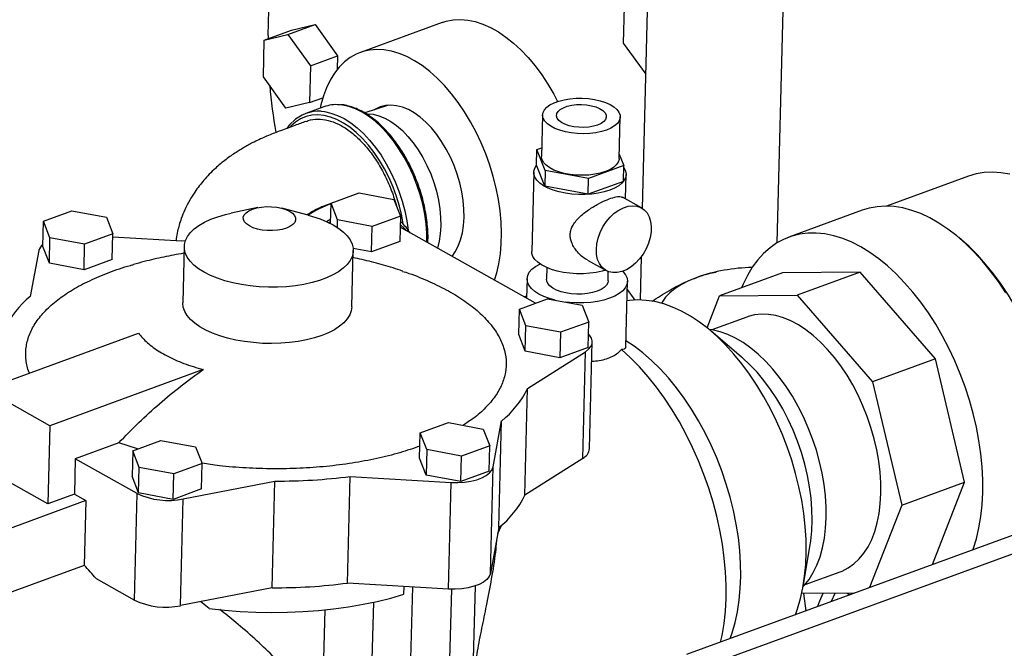
# Model space of a CAD drawing. Units: inches. Extents: x 0.5 to 33.5, y 0.6 to 21.6.
# Drawn here: x 13.6 to 15.3, y 7.9 to 9 of the extents above; entities that cross this region are included whole.
import ezdxf

# ---------------------------------------------------------------- set-up
doc = ezdxf.new("R2010")
doc.units = ezdxf.units.IN
doc.header["$MEASUREMENT"] = 0

msp = doc.modelspace()

# ---------------------------------------------------------------- linework, layer by layer
at = {"color": 7, "linetype": 'Continuous', "lineweight": 25}
for p, q in [((14.7426, 11.0083), (14.6843, 8.6866)), ((14.9204, 8.6266), (14.9774, 10.8985)), ((14.0294, 8.989), (14.0349, 9.2079)), ((14.6525, 9.0397), (14.6509, 8.9755)), ((14.0227, 8.9809), (14.0705, 8.9984)), ((14.0638, 8.9904), (14.1116, 9.0079)), ((14.0705, 8.9984), (14.1116, 9.0079)), ((14.1116, 9.0079), (14.1511, 8.9531)), ((14.334, 9.0118), (14.1908, 8.9594)), ((14.0211, 8.9168), (14.0227, 8.9809)), ((14.0227, 8.9809), (14.0638, 8.9904)), ((14.0294, 8.989), (14.0293, 8.9833)), ((14.0638, 8.9904), (14.1033, 8.9357)), ((14.6509, 8.9755), (14.6902, 8.9211)), ((14.1033, 8.9357), (14.1511, 8.9531)), ((14.1511, 8.9531), (14.1505, 8.9297)), ((14.1033, 8.9357), (14.1017, 8.8715)), ((14.0606, 8.862), (14.0211, 8.9168)), ((14.1017, 8.8715), (14.1253, 8.8801)), ((14.1017, 8.8715), (14.0606, 8.862)), ((14.127, 8.8641), (14.0956, 8.8527)), ((14.2403, 8.867), (14.1985, 8.8535)), ((14.5098, 8.8499), (14.5079, 8.7772)), ((14.6437, 8.7738), (14.6456, 8.8465)), ((14.4992, 8.7619), (14.4999, 8.7896)), ((14.4999, 8.7896), (14.5083, 8.7927)), ((14.5142, 8.753), (14.4999, 8.7896)), ((14.6439, 8.7816), (14.6518, 8.7615)), ((14.5135, 8.7253), (14.4992, 8.7619)), ((14.6518, 8.7615), (14.5901, 8.7389)), ((14.6511, 8.7338), (14.6518, 8.7615)), ((14.4943, 8.7499), (14.4908, 8.6113)), ((14.5142, 8.753), (14.5135, 8.7253)), ((14.5901, 8.7389), (14.5142, 8.753)), ((14.5894, 8.7112), (14.5901, 8.7389)), ((14.655, 8.7031), (14.656, 8.7458)), ((15.2549, 8.743), (15.1115, 8.6905)), ((14.5894, 8.7112), (14.5135, 8.7253)), ((14.6511, 8.7338), (14.5894, 8.7112)), ((14.1395, 8.6956), (14.1888, 8.7137)), ((14.1888, 8.7137), (14.2496, 8.7024)), ((14.2496, 8.7024), (14.261, 8.6731)), ((14.6828, 8.6875), (14.6498, 8.706)), ((14.0112, 8.6879), (13.9645, 8.6782)), ((14.0994, 8.6748), (14.0532, 8.6868)), ((14.1386, 8.6603), (14.1395, 8.6956)), ((14.1509, 8.6663), (14.1395, 8.6956)), ((13.6362, 8.6644), (13.6856, 8.6824)), ((13.6856, 8.6824), (13.7463, 8.6712)), ((13.7463, 8.6712), (13.7577, 8.6419)), ((14.261, 8.6731), (14.2116, 8.6551)), ((14.261, 8.6731), (14.2599, 8.6287)), ((15.0689, 8.6833), (14.9409, 8.6365)), ((13.6351, 8.62), (13.6362, 8.6644)), ((13.6476, 8.6351), (13.6362, 8.6644)), ((14.1387, 8.6625), (14.1354, 8.6618)), ((14.1506, 8.6533), (14.1509, 8.6663)), ((14.2116, 8.6551), (14.1509, 8.6663)), ((14.2105, 8.6107), (14.2116, 8.6551)), ((14.4972, 8.5207), (14.2605, 8.6536)), ((13.6465, 8.5907), (13.6476, 8.6351)), ((13.7083, 8.6239), (13.6476, 8.6351)), ((13.7577, 8.6419), (13.7083, 8.6239)), ((13.7566, 8.5975), (13.7577, 8.6419)), ((13.8781, 8.6292), (13.7576, 8.6363)), ((14.278, 8.6438), (14.2769, 8.6454)), ((15.2431, 8.6314), (15.2383, 8.6355)), ((13.6465, 8.5907), (13.6351, 8.62)), ((13.7072, 8.5794), (13.7083, 8.6239)), ((13.8845, 8.63), (13.8781, 8.6292)), ((13.8826, 8.6201), (13.8802, 8.5216)), ((14.2105, 8.6107), (14.178, 8.6167)), ((14.2599, 8.6287), (14.2105, 8.6107)), ((13.6282, 8.6127), (13.6132, 8.5323)), ((14.1757, 8.5142), (14.1782, 8.6127)), ((14.6822, 8.6016), (14.6803, 8.5264)), ((13.7072, 8.5794), (13.6465, 8.5907)), ((13.7566, 8.5975), (13.7072, 8.5794)), ((14.5171, 8.5831), (14.5165, 8.5627)), ((14.5882, 8.5963), (14.6211, 8.5778)), ((14.6244, 8.56), (14.6248, 8.576)), ((14.8161, 8.5762), (14.8137, 8.5757)), ((14.9296, 8.5739), (14.8196, 8.5337)), ((15.0654, 8.5752), (14.9296, 8.5739)), ((15.0654, 8.5752), (14.9555, 8.535)), ((15.1974, 8.4235), (15.0654, 8.5752)), ((14.4826, 8.5635), (14.4817, 8.5294)), ((14.6555, 8.4445), (14.6583, 8.5591)), ((14.4774, 8.5318), (14.4818, 8.5334)), ((14.658, 8.5448), (14.6714, 8.5263)), ((14.7976, 8.4775), (14.8196, 8.5337)), ((14.8196, 8.5337), (14.9555, 8.535)), ((14.9555, 8.535), (15.0874, 8.3833)), ((14.4692, 8.5104), (14.5186, 8.5285)), ((14.5186, 8.5285), (14.5793, 8.5172)), ((14.5793, 8.5172), (14.5907, 8.4879)), ((14.4681, 8.466), (14.4692, 8.5104)), ((14.4806, 8.4811), (14.4692, 8.5104)), ((14.8674, 8.4966), (14.8062, 8.4742)), ((14.4795, 8.4367), (14.4806, 8.4811)), ((14.5413, 8.4699), (14.4806, 8.4811)), ((14.5907, 8.4879), (14.5413, 8.4699)), ((14.5896, 8.4435), (14.5907, 8.4879)), ((13.5342, 8.3703), (13.8026, 8.4684)), ((14.4795, 8.4367), (14.4681, 8.466)), ((14.5413, 8.4699), (14.5402, 8.4255)), ((14.858, 8.4266), (14.804, 8.4723)), ((14.5921, 8.2665), (14.5967, 8.4531)), ((14.5402, 8.4255), (14.4795, 8.4367)), ((14.4834, 8.3715), (14.5846, 8.4359)), ((14.5896, 8.4435), (14.5402, 8.4255)), ((14.5799, 8.2494), (14.5846, 8.4359)), ((15.1974, 8.4235), (15.0874, 8.3833)), ((15.2482, 8.2077), (15.1974, 8.4235)), ((13.9159, 8.4048), (13.6476, 8.3066)), ((15.0874, 8.3833), (15.1383, 8.1675)), ((13.6476, 8.3066), (13.5342, 8.3703)), ((14.4787, 8.1849), (14.4834, 8.3715)), ((13.6476, 8.3066), (13.6441, 8.1698)), ((14.2957, 8.294), (14.345, 8.312)), ((14.345, 8.312), (14.4058, 8.3008)), ((14.423, 8.2344), (14.4379, 8.3148)), ((14.4332, 8.1283), (14.4379, 8.3148)), ((14.2946, 8.2496), (14.2957, 8.294)), ((14.3071, 8.2647), (14.2957, 8.294)), ((14.4058, 8.3008), (14.4172, 8.2715)), ((13.768, 8.2767), (13.6919, 8.2489)), ((13.8009, 8.2659), (13.768, 8.2767)), ((13.7924, 8.2628), (13.8418, 8.2808)), ((13.8418, 8.2808), (13.9025, 8.2696)), ((14.4172, 8.2715), (14.3678, 8.2535)), ((14.416, 8.2271), (14.4172, 8.2715)), ((13.7924, 8.2628), (13.7913, 8.2184)), ((13.8038, 8.2335), (13.7924, 8.2628)), ((13.9025, 8.2696), (13.9139, 8.2403)), ((14.3071, 8.2647), (14.3059, 8.2203)), ((14.3678, 8.2535), (14.3071, 8.2647)), ((13.6919, 8.2489), (13.6904, 8.1867)), ((13.8001, 8.1881), (13.6919, 8.2489)), ((13.9139, 8.2403), (13.8645, 8.2223)), ((13.9128, 8.1959), (13.9139, 8.2403)), ((14.3059, 8.2203), (14.2946, 8.2496)), ((14.3667, 8.2091), (14.3678, 8.2535)), ((14.5799, 8.2494), (14.4787, 8.1849)), ((13.6441, 8.1698), (13.5308, 8.2335)), ((13.8027, 8.1891), (13.8038, 8.2335)), ((13.8645, 8.2223), (13.8038, 8.2335)), ((13.8634, 8.1778), (13.8645, 8.2223)), ((14.3667, 8.2091), (14.3059, 8.2203)), ((14.416, 8.2271), (14.3667, 8.2091)), ((14.4183, 8.0479), (14.423, 8.2344)), ((13.8027, 8.1891), (13.7913, 8.2184)), ((13.8809, 8.1785), (14.0412, 8.2097)), ((14.0366, 8.0232), (14.0412, 8.2097)), ((14.1684, 8.0314), (14.173, 8.2179)), ((14.173, 8.2179), (14.3496, 8.2075)), ((14.3449, 8.021), (14.3496, 8.2075)), ((15.1383, 8.1675), (15.2482, 8.2077)), ((15.1919, 8.0638), (15.2482, 8.2077)), ((13.6904, 8.1867), (13.6441, 8.1698)), ((13.6904, 8.1867), (13.7103, 8.1755)), ((13.7954, 8.0016), (13.8001, 8.1881)), ((13.8634, 8.1778), (13.8027, 8.1891)), ((13.9128, 8.1959), (13.8634, 8.1778)), ((13.7103, 8.1755), (13.2489, 8.0067)), ((13.7103, 8.1755), (13.7075, 8.0624)), ((13.8762, 7.9919), (13.8809, 8.1785)), ((15.4539, 8.1596), (14.7619, 7.9065)), ((15.1383, 8.1675), (15.0819, 8.0235)), ((15.4894, 8.1397), (14.7974, 7.8865)), ((14.4332, 8.1283), (14.4183, 8.0479)), ((14.9663, 8.0287), (14.978, 8.0985)), ((13.7075, 8.0624), (13.4856, 7.9812)), ((14.9692, 8.0286), (15.0304, 8.051)), ((13.7283, 8.0393), (13.7954, 8.0016)), ((14.3449, 8.021), (14.1684, 8.0314)), ((14.0366, 8.0232), (13.8762, 7.9919)), ((14.2818, 8.0247), (14.2657, 7.3856)), ((14.2669, 8.0118), (14.2673, 8.0256)), ((14.3501, 8.0208), (14.3347, 7.4108)), ((14.3876, 7.8439), (14.3922, 8.0265)), ((15.0551, 8.0137), (14.9632, 8.0129)), ((14.9708, 7.9829), (14.9668, 8.0129)), ((15.0212, 8.0134), (15.0146, 7.9989)), ((15.043, 8.0136), (15.0475, 8.0109)), ((13.9261, 7.9869), (13.9114, 7.9988)), ((14.2136, 7.998), (14.1985, 7.398)), ((14.1231, 7.7471), (14.1291, 7.9848))]:
    msp.add_line(p, q, dxfattribs=at)
at = {"color": 7, "linetype": 'Continuous', "lineweight": 25, "flags": 128}
for points in [[(14.334, 9.0118), (14.3412, 9.014), (14.3533, 9.0164), (14.3658, 9.017), (14.3787, 9.016), (14.3919, 9.0133), (14.4053, 9.0089), (14.4188, 9.0029), (14.4323, 8.9953), (14.4457, 8.9862), (14.4589, 8.9756), (14.4719, 8.9636), (14.4845, 8.9504), (14.4966, 8.9359), (14.5082, 8.9202), (14.5192, 8.9036), (14.5295, 8.8861), (14.5361, 8.8736)], [(14.4254, 8.561), (14.4294, 8.5737), (14.4332, 8.5898), (14.4359, 8.6069), (14.4375, 8.6248), (14.438, 8.6434), (14.4373, 8.6626), (14.4355, 8.6822), (14.4326, 8.7022), (14.4286, 8.7222), (14.4235, 8.7423), (14.4174, 8.7623), (14.4104, 8.782), (14.4023, 8.8013), (14.3934, 8.8201), (14.3837, 8.8382), (14.3733, 8.8555), (14.3621, 8.8718), (14.3504, 8.8872), (14.3381, 8.9014), (14.3254, 8.9143), (14.3124, 8.926), (14.2991, 8.9362), (14.2856, 8.9449), (14.2721, 8.9521), (14.2587, 8.9577), (14.2453, 8.9617), (14.2322, 8.964), (14.2194, 8.9646), (14.2069, 8.9635), (14.195, 8.9608), (14.1837, 8.9564), (14.173, 8.9504), (14.163, 8.9427), (14.1538, 8.9336), (14.1455, 8.923), (14.1381, 8.911), (14.1317, 8.8977), (14.1263, 8.8832), (14.1219, 8.8675), (14.1207, 8.8618)], [(14.6215, 8.8236), (14.6126, 8.8209), (14.6028, 8.8189), (14.5923, 8.8176), (14.5815, 8.8171), (14.5706, 8.8175), (14.5598, 8.8186), (14.5496, 8.8205), (14.54, 8.8231), (14.5314, 8.8264), (14.5241, 8.8302), (14.5181, 8.8345), (14.5136, 8.8392), (14.5108, 8.8441), (14.5098, 8.849), (14.5105, 8.854), (14.5129, 8.8588), (14.517, 8.8634), (14.5227, 8.8675), (14.5298, 8.8712), (14.5382, 8.8742), (14.5476, 8.8766), (14.5577, 8.8783), (14.5684, 8.8791), (14.5793, 8.8792), (14.5902, 8.8785), (14.6007, 8.8769), (14.6107, 8.8747), (14.6198, 8.8717), (14.6278, 8.8682), (14.6345, 8.8641), (14.6397, 8.8596), (14.6433, 8.8548), (14.6453, 8.8499), (14.6454, 8.8449), (14.6439, 8.8399), (14.6406, 8.8352), (14.6356, 8.8309), (14.6292, 8.827), (14.6215, 8.8236)], [(14.3514, 8.6026), (14.357, 8.6105), (14.3621, 8.6204), (14.3663, 8.6315), (14.3694, 8.6437), (14.3715, 8.6569), (14.3724, 8.6708), (14.3722, 8.6854), (14.3709, 8.7005), (14.3684, 8.7158), (14.3649, 8.7312), (14.3604, 8.7466), (14.3549, 8.7617), (14.3484, 8.7763), (14.3412, 8.7904), (14.3331, 8.8037), (14.3244, 8.816), (14.3152, 8.8273), (14.3055, 8.8374), (14.2954, 8.8461), (14.2852, 8.8535), (14.2748, 8.8593), (14.2645, 8.8635), (14.2543, 8.8661), (14.2443, 8.8671), (14.2348, 8.8664), (14.2257, 8.864), (14.2172, 8.86), (14.2158, 8.8591)], [(14.6059, 8.8324), (14.5986, 8.8302), (14.5904, 8.8288), (14.5817, 8.8282), (14.5729, 8.8284), (14.5642, 8.8294), (14.5561, 8.8312), (14.5489, 8.8337), (14.5429, 8.8368), (14.5382, 8.8403), (14.5352, 8.8442), (14.534, 8.8482), (14.5345, 8.8523), (14.5368, 8.8561), (14.5408, 8.8597), (14.5462, 8.8627), (14.553, 8.8652), (14.5608, 8.867), (14.5692, 8.868), (14.578, 8.8682), (14.5868, 8.8676), (14.5953, 8.8662), (14.603, 8.864), (14.6096, 8.8612), (14.615, 8.8579), (14.6188, 8.8542), (14.621, 8.8502), (14.6213, 8.8461), (14.6199, 8.8422), (14.6168, 8.8385), (14.612, 8.8351), (14.6059, 8.8324)], [(14.201, 8.8521), (14.2032, 8.8521), (14.2132, 8.8512), (14.2234, 8.8486), (14.2337, 8.8444), (14.2441, 8.8386), (14.2543, 8.8313), (14.2644, 8.8226), (14.2741, 8.8125), (14.2834, 8.8013), (14.2921, 8.789), (14.3001, 8.7757), (14.3074, 8.7616), (14.3139, 8.747), (14.3194, 8.7319), (14.3239, 8.7166), (14.3275, 8.7011), (14.3299, 8.6858), (14.3313, 8.6707), (14.3315, 8.6561), (14.3306, 8.6422), (14.3286, 8.629), (14.3256, 8.6171)], [(14.6196, 8.7509), (14.6107, 8.7482), (14.601, 8.7462), (14.5905, 8.7449), (14.5797, 8.7445), (14.5688, 8.7448), (14.558, 8.7459), (14.5477, 8.7478), (14.5382, 8.7505), (14.5296, 8.7537), (14.5222, 8.7576), (14.5162, 8.7619), (14.5118, 8.7665), (14.509, 8.7714), (14.508, 8.7764), (14.5079, 8.7772)], [(14.6437, 8.7738), (14.6436, 8.7722), (14.642, 8.7673), (14.6387, 8.7626), (14.6338, 8.7582), (14.6274, 8.7543), (14.6196, 8.7509)], [(14.6273, 8.7185), (14.6178, 8.7156), (14.6073, 8.7133), (14.5961, 8.7117), (14.5845, 8.7109), (14.5727, 8.7109), (14.561, 8.7117), (14.5496, 8.7133), (14.5387, 8.7156), (14.5285, 8.7185), (14.5194, 8.7221), (14.5115, 8.7263), (14.5049, 8.7309), (14.4998, 8.7359), (14.4963, 8.7411), (14.4945, 8.7465), (14.4944, 8.7519), (14.4961, 8.7572), (14.4992, 8.7621)], [(14.6517, 8.7583), (14.6524, 8.7572), (14.6551, 8.7519), (14.656, 8.7465), (14.6553, 8.7411), (14.6528, 8.7359), (14.6486, 8.7309), (14.6429, 8.7263), (14.6358, 8.7221), (14.6273, 8.7185)], [(15.3272, 8.7463), (15.312, 8.749), (15.2971, 8.75), (15.2826, 8.7494), (15.2685, 8.747), (15.255, 8.743), (15.2549, 8.743)], [(14.0021, 8.6853), (14.0095, 8.6875), (14.0178, 8.689), (14.0266, 8.6897), (14.0356, 8.6895), (14.0445, 8.6886), (14.0528, 8.6869), (14.0604, 8.6845), (14.0668, 8.6815), (14.0719, 8.678), (14.0755, 8.6742), (14.0774, 8.6701), (14.0775, 8.666), (14.0759, 8.662), (14.0725, 8.6582), (14.0676, 8.6549), (14.0614, 8.652), (14.0539, 8.6499), (14.0457, 8.6484), (14.0369, 8.6477), (14.0279, 8.6478), (14.019, 8.6488), (14.0106, 8.6505), (14.0031, 8.6528), (13.9966, 8.6558), (13.9915, 8.6593), (13.988, 8.6632), (13.9861, 8.6672), (13.986, 8.6714), (13.9876, 8.6754), (13.9909, 8.6791), (13.9958, 8.6825), (14.0021, 8.6853)], [(14.6039, 8.6151), (14.6048, 8.6248), (14.6071, 8.6347), (14.6106, 8.6446), (14.6154, 8.6541), (14.6212, 8.663), (14.6279, 8.6711), (14.6353, 8.678), (14.6432, 8.6836), (14.6513, 8.6878), (14.6594, 8.6904), (14.6674, 8.6913), (14.6748, 8.6905), (14.6817, 8.6881), (14.6876, 8.6841), (14.6926, 8.6786), (14.6963, 8.6717), (14.6988, 8.6638), (14.7, 8.6549), (14.6997, 8.6454), (14.6981, 8.6356), (14.6952, 8.6256), (14.691, 8.6159), (14.6857, 8.6066), (14.6794, 8.5981), (14.6723, 8.5906), (14.6647, 8.5843), (14.6566, 8.5794), (14.6485, 8.576), (14.6404, 8.5742), (14.6327, 8.5742), (14.6255, 8.5758), (14.6191, 8.579), (14.6136, 8.5838), (14.6093, 8.59), (14.6061, 8.5974), (14.6043, 8.6059), (14.6039, 8.6151)], [(15.3204, 8.5392), (15.3075, 8.5585), (15.2939, 8.5769), (15.2797, 8.5942), (15.2651, 8.6102), (15.2501, 8.625), (15.2347, 8.6384), (15.2191, 8.6504), (15.2034, 8.661), (15.1876, 8.67), (15.1717, 8.6774), (15.1559, 8.6831), (15.1403, 8.6873), (15.125, 8.6897), (15.1099, 8.6905), (15.0953, 8.6896), (15.0811, 8.687), (15.0689, 8.6833)], [(13.9175, 8.5751), (13.9078, 8.5811), (13.8996, 8.5875), (13.8929, 8.5943), (13.8879, 8.6013), (13.8845, 8.6086), (13.8828, 8.6159), (13.8829, 8.6232), (13.8846, 8.6304), (13.8881, 8.6375), (13.8933, 8.6443), (13.9001, 8.6508), (13.9084, 8.6569), (13.9181, 8.6625), (13.9291, 8.6676), (13.9414, 8.6721), (13.9546, 8.6759), (13.9645, 8.6782)], [(14.0994, 8.6748), (14.107, 8.6726), (14.1202, 8.6683), (14.1324, 8.6633), (14.1434, 8.6577), (14.153, 8.6517), (14.1612, 8.6452), (14.1679, 8.6385), (14.173, 8.6314), (14.1763, 8.6242), (14.178, 8.6169), (14.178, 8.6096), (14.1762, 8.6023), (14.1727, 8.5953), (14.1675, 8.5884), (14.1608, 8.5819), (14.1525, 8.5759), (14.1427, 8.5702), (14.1317, 8.5652), (14.1195, 8.5607), (14.1062, 8.5569), (14.092, 8.5537), (14.0771, 8.5514), (14.0617, 8.5497), (14.0459, 8.5489), (14.0299, 8.5488), (14.014, 8.5496), (13.9982, 8.5511), (13.9828, 8.5534), (13.9679, 8.5564), (13.9538, 8.5601), (13.9406, 8.5645), (13.9284, 8.5695), (13.9175, 8.5751)], [(15.2632, 8.0899), (15.2636, 8.0909), (15.2691, 8.1088), (15.2735, 8.1277), (15.2769, 8.1476), (15.2791, 8.1683), (15.2802, 8.1898), (15.2802, 8.2118), (15.2791, 8.2345), (15.2768, 8.2575), (15.2734, 8.2808), (15.2689, 8.3043), (15.2634, 8.3278), (15.2568, 8.3513), (15.2492, 8.3745), (15.2407, 8.3975), (15.2312, 8.42), (15.2208, 8.442), (15.2096, 8.4634), (15.1977, 8.484), (15.185, 8.5037), (15.1717, 8.5224), (15.1578, 8.5401), (15.1434, 8.5567), (15.1286, 8.572), (15.1134, 8.5859), (15.098, 8.5985), (15.0823, 8.6097), (15.0665, 8.6193), (15.0507, 8.6274), (15.035, 8.6339), (15.0193, 8.6388), (15.0039, 8.642), (14.9887, 8.6435), (14.9739, 8.6434), (14.9595, 8.6416), (14.9457, 8.6381), (14.9324, 8.633), (14.9197, 8.6262), (14.9078, 8.6178), (14.8966, 8.6079), (14.8863, 8.5965), (14.8768, 8.5837), (14.8683, 8.5695), (14.8607, 8.554), (14.8581, 8.5478)], [(15.4076, 8.2904), (15.4051, 8.3131), (15.4016, 8.3361), (15.3969, 8.3592), (15.3912, 8.3823), (15.3845, 8.4054), (15.3767, 8.4282), (15.3681, 8.4507), (15.3585, 8.4727), (15.3481, 8.4942), (15.3368, 8.515), (15.3249, 8.535), (15.3122, 8.5541), (15.2989, 8.5722), (15.2851, 8.5893), (15.2708, 8.6051), (15.2561, 8.6198), (15.2431, 8.6314)], [(14.6197, 8.5786), (14.6143, 8.577), (14.6038, 8.5747), (14.5927, 8.5731), (14.5811, 8.5724), (14.5693, 8.5724), (14.5575, 8.5731), (14.5461, 8.5747), (14.5352, 8.577), (14.5251, 8.58), (14.5159, 8.5836), (14.508, 8.5877), (14.5014, 8.5923), (14.4963, 8.5973), (14.4928, 8.6026), (14.491, 8.6079), (14.4908, 8.6113)], [(14.5316, 8.5261), (14.522, 8.5288), (14.5121, 8.5325), (14.5033, 8.5367), (14.4959, 8.5415), (14.4901, 8.5467), (14.4858, 8.5522), (14.4833, 8.5578), (14.4826, 8.5636), (14.4837, 8.5693), (14.4865, 8.5748), (14.491, 8.5801), (14.4972, 8.5849), (14.5048, 8.5893), (14.5052, 8.5895)], [(14.6502, 8.5766), (14.6509, 8.5759), (14.6551, 8.5704), (14.6576, 8.5648), (14.6583, 8.559), (14.6573, 8.5533), (14.6545, 8.5478), (14.6499, 8.5426), (14.6438, 8.5377), (14.6361, 8.5333), (14.6271, 8.5295), (14.617, 8.5263), (14.6059, 8.5238), (14.5941, 8.5221), (14.5818, 8.5212), (14.5693, 8.5212), (14.5568, 8.5219), (14.5501, 8.5226)], [(14.7795, 8.5659), (14.7654, 8.5602), (14.7528, 8.5537), (14.7417, 8.5467), (14.7324, 8.5392), (14.7249, 8.5312), (14.7193, 8.5228), (14.7182, 8.5206)], [(14.6052, 8.5418), (14.5973, 8.5394), (14.5885, 8.5377), (14.5792, 8.5368), (14.5695, 8.5367), (14.5599, 8.5373), (14.5507, 8.5388), (14.542, 8.5409), (14.5343, 8.5437), (14.5277, 8.5471), (14.5225, 8.551), (14.5189, 8.5551), (14.5169, 8.5595), (14.5165, 8.5627)], [(14.6244, 8.56), (14.6238, 8.5565), (14.6215, 8.5523), (14.6175, 8.5483), (14.612, 8.5448), (14.6052, 8.5418)], [(14.1233, 8.4644), (14.1105, 8.4602), (14.0967, 8.4567), (14.0822, 8.454), (14.067, 8.452), (14.0514, 8.4507), (14.0355, 8.4503), (14.0195, 8.4506), (14.0036, 8.4518), (13.9879, 8.4537), (13.9728, 8.4563), (13.9583, 8.4597), (13.9446, 8.4638), (13.9319, 8.4685), (13.9203, 8.4737), (13.91, 8.4795), (13.9011, 8.4858), (13.8936, 8.4924), (13.8877, 8.4993), (13.8835, 8.5065), (13.881, 8.5137), (13.8801, 8.5211), (13.8802, 8.5216)], [(14.1757, 8.5142), (14.1748, 8.5075), (14.1722, 8.5003), (14.1678, 8.4933), (14.1619, 8.4867), (14.1543, 8.4804), (14.1453, 8.4745), (14.1349, 8.4692), (14.1233, 8.4644)], [(14.9522, 7.9761), (14.9558, 7.9862), (14.9611, 8.0042), (14.9653, 8.0232), (14.9684, 8.0432), (14.9703, 8.064), (14.9712, 8.0855), (14.9709, 8.1076), (14.9694, 8.1302), (14.9668, 8.1532), (14.9632, 8.1765), (14.9584, 8.1998), (14.9525, 8.2232), (14.9457, 8.2465), (14.9378, 8.2696), (14.9289, 8.2923), (14.9192, 8.3145), (14.9086, 8.3362), (14.8971, 8.3571), (14.8849, 8.3773), (14.8721, 8.3965), (14.8586, 8.4147), (14.8445, 8.4318), (14.83, 8.4478), (14.8151, 8.4624), (14.7999, 8.4757), (14.7844, 8.4875), (14.7688, 8.4979), (14.7531, 8.5067), (14.7373, 8.514), (14.7217, 8.5196), (14.7063, 8.5235), (14.691, 8.5258), (14.6761, 8.5264), (14.6616, 8.5253), (14.6575, 8.5247)], [(15.1019, 8.1879), (15.1017, 8.2064), (15.1005, 8.2253), (15.0981, 8.2446), (15.0947, 8.2642), (15.0901, 8.2838), (15.0845, 8.3033), (15.0779, 8.3226), (15.0704, 8.3415), (15.0619, 8.36), (15.0526, 8.3778), (15.0426, 8.3948), (15.0318, 8.411), (15.0205, 8.4261), (15.0086, 8.4401), (14.9962, 8.4529), (14.9835, 8.4643), (14.9706, 8.4743), (14.9575, 8.4829), (14.9443, 8.4899), (14.9312, 8.4953), (14.9182, 8.499), (14.9054, 8.5011), (14.893, 8.5015), (14.8809, 8.5003), (14.8694, 8.4973), (14.8674, 8.4966)], [(14.5846, 8.4359), (14.5902, 8.4402), (14.5941, 8.4449), (14.5963, 8.4498), (14.5967, 8.4549), (14.5953, 8.4599), (14.5921, 8.4648), (14.5902, 8.4669)], [(15.0061, 8.1454), (15.006, 8.1643), (15.0048, 8.1837), (15.0024, 8.2035), (14.999, 8.2235), (14.9945, 8.2436), (14.9889, 8.2636), (14.9823, 8.2834), (14.9747, 8.3029), (14.9663, 8.3219), (14.957, 8.3404), (14.9469, 8.3581), (14.9361, 8.3749), (14.9246, 8.3907), (14.9126, 8.4055), (14.9002, 8.4191), (14.8873, 8.4314), (14.8741, 8.4423), (14.8608, 8.4518), (14.8473, 8.4598), (14.8338, 8.4661), (14.8204, 8.4709), (14.8072, 8.474), (14.8007, 8.475)], [(14.8378, 7.9342), (14.8414, 7.9443), (14.8466, 7.9623), (14.8508, 7.9813), (14.8539, 8.0013), (14.8558, 8.0221), (14.8567, 8.0436), (14.8564, 8.0657), (14.8549, 8.0883), (14.8524, 8.1113), (14.8487, 8.1346), (14.8439, 8.158), (14.8381, 8.1814), (14.8312, 8.2046), (14.8233, 8.2277), (14.8145, 8.2504), (14.8047, 8.2726), (14.7941, 8.2943), (14.7826, 8.3152), (14.7705, 8.3354), (14.7576, 8.3546), (14.7441, 8.3728), (14.7301, 8.39), (14.7156, 8.4059), (14.7006, 8.4205), (14.6854, 8.4338), (14.6699, 8.4456), (14.6557, 8.4551)], [(14.8213, 7.9282), (14.8238, 7.9398), (14.8273, 7.9606), (14.8296, 7.9823), (14.8308, 8.0046), (14.8309, 8.0276), (14.8298, 8.0512), (14.8276, 8.0751), (14.8244, 8.0994), (14.82, 8.1239), (14.8146, 8.1484), (14.8081, 8.173), (14.8006, 8.1973), (14.7921, 8.2215), (14.7827, 8.2452), (14.7723, 8.2685), (14.7612, 8.2912), (14.7492, 8.3132), (14.7365, 8.3344), (14.723, 8.3547), (14.709, 8.374), (14.6944, 8.3923), (14.6793, 8.4094), (14.6638, 8.4252), (14.648, 8.4398)], [(14.978, 8.0985), (14.979, 8.105), (14.9809, 8.1227), (14.9816, 8.1411), (14.9812, 8.1601), (14.9797, 8.1797), (14.9771, 8.1995), (14.9734, 8.2195), (14.9686, 8.2396), (14.9628, 8.2596), (14.9559, 8.2793), (14.9482, 8.2987), (14.9395, 8.3176), (14.93, 8.3359), (14.9197, 8.3534), (14.9087, 8.37), (14.8971, 8.3856), (14.885, 8.4), (14.8724, 8.4133), (14.8595, 8.4253), (14.858, 8.4266)], [(14.3496, 8.2075), (14.3614, 8.2073), (14.3731, 8.208), (14.3842, 8.2097), (14.3944, 8.2122), (14.4034, 8.2155), (14.411, 8.2195), (14.4169, 8.2241), (14.4209, 8.2291), (14.423, 8.2344)], [(15.0304, 8.051), (15.034, 8.0524), (15.0446, 8.0579), (15.0545, 8.0649), (15.0636, 8.0735), (15.0719, 8.0835), (15.0793, 8.095), (15.0857, 8.1078), (15.0911, 8.1218), (15.0954, 8.1369), (15.0987, 8.1531), (15.1008, 8.1701), (15.1019, 8.1879)], [(14.9655, 8.0246), (14.9678, 8.0271), (14.9761, 8.0377), (14.9835, 8.0496), (14.9899, 8.0629), (14.9953, 8.0774), (14.9997, 8.093), (15.0029, 8.1097), (15.0051, 8.1272), (15.0061, 8.1454)], [(14.4314, 8.1183), (14.4346, 8.1243), (14.4382, 8.1325)], [(14.4183, 8.0479), (14.4163, 8.0426), (14.4122, 8.0376), (14.4063, 8.033), (14.3988, 8.029), (14.3897, 8.0257), (14.3795, 8.0232), (14.3684, 8.0215), (14.3567, 8.0208), (14.3449, 8.021)], [(15.0002, 8.0132), (14.9945, 8), (14.9907, 7.9902)], [(13.9261, 7.9869), (13.9532, 7.984), (13.9805, 7.9819), (14.008, 7.9807), (14.0356, 7.9802), (14.0631, 7.9805), (14.0904, 7.9817), (14.1174, 7.9837), (14.144, 7.9864), (14.17, 7.99), (14.1955, 7.9943), (14.2202, 7.9994), (14.244, 8.0052), (14.2669, 8.0118)]]:
    msp.add_lwpolyline(points, dxfattribs=at)
at = {"color": 8, "linetype": 'Continuous', "lineweight": 25, "flags": 128}
for points in [[(14.3073, 8.6273), (14.3072, 8.6429), (14.3059, 8.6596), (14.3034, 8.6766), (14.2999, 8.6938), (14.2954, 8.711), (14.2898, 8.7279), (14.2832, 8.7446), (14.2758, 8.7608), (14.2675, 8.7763), (14.2584, 8.791), (14.2487, 8.8047), (14.2385, 8.8174), (14.2277, 8.8288), (14.2166, 8.839), (14.2053, 8.8478), (14.1937, 8.855), (14.1822, 8.8607), (14.1707, 8.8648), (14.1594, 8.8672), (14.1545, 8.8678)], [(14.2658, 8.6593), (14.2632, 8.6734), (14.2592, 8.6904), (14.2541, 8.7073), (14.248, 8.7239), (14.241, 8.74), (14.2331, 8.7556), (14.2244, 8.7704), (14.215, 8.7843), (14.2051, 8.7972), (14.1946, 8.8089), (14.1837, 8.8193), (14.1726, 8.8284), (14.1612, 8.8359), (14.1498, 8.8419), (14.1385, 8.8463), (14.1273, 8.8491), (14.1163, 8.8501), (14.1058, 8.8495), (14.0957, 8.8472), (14.0862, 8.8432), (14.0774, 8.8376), (14.0694, 8.8304), (14.0686, 8.8296)], [(14.1222, 8.8564), (14.1281, 8.8558), (14.1394, 8.8533), (14.1509, 8.8493), (14.1624, 8.8436), (14.1739, 8.8363), (14.1853, 8.8275), (14.1964, 8.8174), (14.2071, 8.8059), (14.2174, 8.7932), (14.2271, 8.7795), (14.2361, 8.7648), (14.2444, 8.7493), (14.2519, 8.7331), (14.2584, 8.7165), (14.264, 8.6995), (14.2686, 8.6823), (14.2721, 8.6651), (14.2745, 8.6488)], [(14.1316, 8.6636), (14.1335, 8.6648), (14.1388, 8.6678)], [(14.2711, 8.6477), (14.2684, 8.6508), (14.2606, 8.6586)]]:
    msp.add_lwpolyline(points, dxfattribs=at)
at = {"color": 7, "linetype": 'Continuous', "lineweight": 25}
for centre, radius, start, end in [((14.9432, 8.9798), 0.9144, 184.9107, 190.1084), ((14.149, 8.803), 0.065, 85.1857, 109.8354), ((14.1177, 8.7922), 0.0643, 86.0244, 134.8171), ((14.1992, 8.5956), 0.0921, 33.4451, 48.1051), ((13.649, 8.6075), 0.0215, 129.982, 165.8899), ((14.884, 8.2617), 0.3217, 91.3251, 108.954), ((13.7154, 8.4038), 0.1642, 128.4912, 154.0556), ((14.3357, 8.4433), 0.1642, 308.4912, 334.0556), ((14.5702, 8.2692), 0.022, 296.1005, 353.1448), ((14.0469, 9.1856), 0.9759, 269.6706, 277.4295), ((13.855, 8.3038), 0.128, 244.631, 281.6949), ((14.331, 8.2568), 0.1642, 308.4912, 334.0556), ((13.3842, 7.7501), 0.4495, 40.0441, 44.0115), ((14.0422, 8.9991), 0.9759, 269.6706, 277.4295), ((13.8503, 8.1172), 0.128, 244.631, 281.6949)]:
    msp.add_arc(centre, radius, start, end, dxfattribs=at)
at = {"color": 8, "linetype": 'Continuous', "lineweight": 25}
msp.add_arc((14.1914, 8.5379), 0.1649, 108.3459, 123.9115, dxfattribs=at)
at = {"color": 7, "linetype": 'Continuous', "lineweight": 25}
for points, knots in [([(14.309, 8.6264), (14.3091, 8.6292), (14.3094, 8.6369), (14.3088, 8.6503), (14.3073, 8.6661), (14.3047, 8.6823), (14.3011, 8.6985), (14.2966, 8.7146), (14.2913, 8.7306), (14.285, 8.7462), (14.278, 8.7614), (14.2702, 8.776), (14.2617, 8.7899), (14.2526, 8.803), (14.2429, 8.8152), (14.2328, 8.8263), (14.2224, 8.8363), (14.2116, 8.8451), (14.2006, 8.8526), (14.1894, 8.8587), (14.1783, 8.8634), (14.1672, 8.8664), (14.1597, 8.8679), (14.156, 8.8679), (14.1558, 8.8679)], [0, 0, 0, 0, 0.027077, 0.075632, 0.12416, 0.172664, 0.221149, 0.26962, 0.318084, 0.366547, 0.415015, 0.463494, 0.511991, 0.560511, 0.609063, 0.65765, 0.706276, 0.754938, 0.803629, 0.852317, 0.900953, 0.949466, 0.997768, 1, 1, 1, 1]), ([(14.0958, 8.8384), (14.097, 8.839), (14.1033, 8.8421), (14.1162, 8.8432), (14.1339, 8.8414), (14.1525, 8.8344), (14.1709, 8.8233), (14.1889, 8.808), (14.2057, 8.7893), (14.2212, 8.7674), (14.2346, 8.7431), (14.2461, 8.7172), (14.2516, 8.6993), (14.2543, 8.6903)], [0, 0, 0, 0, 0.025085, 0.122265, 0.222292, 0.318951, 0.41846, 0.514325, 0.612984, 0.708676, 0.807082, 0.903951, 1, 1, 1, 1]), ([(14.0956, 8.8388), (14.0892, 8.8365), (14.0745, 8.831), (14.0527, 8.8229), (14.0322, 8.8153), (14.017, 8.8086), (14.0058, 8.8032), (13.9964, 8.7983), (13.9883, 8.7938), (13.9807, 8.7893), (13.9697, 8.7824), (13.9548, 8.7719), (13.9393, 8.7589), (13.9265, 8.7465), (13.9171, 8.7361), (13.9087, 8.7258), (13.9004, 8.7144), (13.8916, 8.7004), (13.8837, 8.6849), (13.8777, 8.6703), (13.8737, 8.6578), (13.8707, 8.646), (13.8688, 8.6368), (13.8682, 8.6311), (13.8681, 8.6298)], [0, 0, 0, 0, 0.067333, 0.153792, 0.226029, 0.275108, 0.313699, 0.343518, 0.37119, 0.397543, 0.423538, 0.487177, 0.560723, 0.604816, 0.64671, 0.685882, 0.725893, 0.775, 0.831735, 0.879829, 0.915469, 0.948585, 0.988462, 1, 1, 1, 1]), ([(14.0713, 8.8369), (14.0702, 8.8359), (14.0669, 8.8328), (14.064, 8.8289), (14.0622, 8.8264)], [0, 0, 0, 0, 0.346327, 1, 1, 1, 1]), ([(14.5581, 8.6408), (14.5583, 8.6433), (14.5588, 8.6484), (14.5619, 8.656), (14.5669, 8.6635), (14.5758, 8.6732), (14.5868, 8.6819), (14.5988, 8.6897), (14.6098, 8.696), (14.6231, 8.7023), (14.6359, 8.7065), (14.6451, 8.7079), (14.6482, 8.7063), (14.6496, 8.7056)], [0, 0, 0, 0, 0.057586, 0.11765, 0.188613, 0.261599, 0.409146, 0.478824, 0.550336, 0.669433, 0.788805, 0.902961, 1, 1, 1, 1]), ([(14.1393, 8.6952), (14.1351, 8.6938), (14.1266, 8.6909), (14.1137, 8.6848), (14.1041, 8.6795), (14.0989, 8.6759), (14.0979, 8.6752)], [0, 0, 0, 0, 0.299917, 0.611624, 0.923632, 1, 1, 1, 1]), ([(14.5883, 8.5965), (14.5877, 8.5968), (14.581, 8.5996), (14.573, 8.6075), (14.565, 8.6178), (14.5609, 8.6255), (14.5584, 8.6333), (14.5582, 8.6383), (14.5581, 8.6408)], [0, 0, 0, 0, 0.039565, 0.401363, 0.563343, 0.729065, 0.86216, 1, 1, 1, 1]), ([(13.8823, 8.6081), (13.882, 8.6081), (13.8701, 8.6064), (13.8468, 8.6016), (13.8176, 8.5952), (13.8002, 8.5901), (13.7939, 8.5883)], [0, 0, 0, 0, 0.011276, 0.398575, 0.786149, 1, 1, 1, 1]), ([(14.2649, 8.5767), (14.2634, 8.5772), (14.251, 8.5817), (14.2272, 8.5886), (14.1997, 8.596), (14.1831, 8.5994), (14.1779, 8.6005)], [0, 0, 0, 0, 0.053984, 0.437855, 0.82243, 1, 1, 1, 1]), ([(13.6118, 8.3987), (13.6112, 8.3999), (13.6072, 8.4083), (13.605, 8.4241), (13.6053, 8.4457), (13.6114, 8.4671), (13.6227, 8.4879), (13.6391, 8.5079), (13.6603, 8.5268), (13.6863, 8.5444), (13.7164, 8.5605), (13.7506, 8.5747), (13.7767, 8.584), (13.7921, 8.5879), (13.7939, 8.5883)], [0, 0, 0, 0, 0.0175599, 0.1143956, 0.2115401, 0.3083759, 0.4052116, 0.5023561, 0.5991918, 0.6960275, 0.793172, 0.8900077, 0.9868434, 1, 1, 1, 1]), ([(14.2648, 8.5765), (14.2686, 8.5754), (14.2855, 8.57), (14.3127, 8.5586), (14.3456, 8.5425), (14.3743, 8.5247), (14.3986, 8.5056), (14.4182, 8.4855), (14.4329, 8.4646), (14.4424, 8.4432), (14.4466, 8.4216), (14.4456, 8.4), (14.4391, 8.3787), (14.4275, 8.3579), (14.4108, 8.338), (14.3918, 8.321), (14.3767, 8.3113), (14.3706, 8.3073)], [0, 0, 0, 0, 0.020064, 0.091583, 0.163329, 0.234847, 0.306365, 0.378111, 0.449629, 0.521147, 0.592894, 0.664412, 0.73593, 0.807676, 0.879194, 0.950712, 1, 1, 1, 1]), ([(14.7017, 8.5241), (14.7064, 8.5273), (14.7215, 8.5375), (14.7474, 8.5527), (14.7688, 8.5615), (14.7795, 8.5659)], [0, 0, 0, 0, 0.186433, 0.590608, 1, 1, 1, 1]), ([(14.7795, 8.5659), (14.7862, 8.5683), (14.7977, 8.5723), (14.8089, 8.5743), (14.8136, 8.5752)], [0, 0, 0, 0, 0.587944, 1, 1, 1, 1]), ([(13.8026, 8.4684), (13.8073, 8.4627), (13.8145, 8.4541), (13.8281, 8.4433), (13.8434, 8.4331), (13.8615, 8.4237), (13.8819, 8.4154), (13.8983, 8.4097), (13.9101, 8.4064), (13.9159, 8.4048)], [0, 0, 0, 0, 0.218689, 0.331307, 0.443925, 0.662614, 0.775232, 0.887851, 1, 1, 1, 1]), ([(14.6552, 8.4445), (14.6552, 8.4438), (14.6551, 8.442), (14.6527, 8.4403), (14.6496, 8.44), (14.648, 8.4398)], [0, 0, 0, 0, 0.2644505, 0.6278814, 1, 1, 1, 1]), ([(14.648, 8.4398), (14.6458, 8.4375), (14.6414, 8.4329), (14.6322, 8.4273), (14.6214, 8.4229), (14.6092, 8.4199), (14.6003, 8.4191), (14.5959, 8.4188)], [0, 0, 0, 0, 0.20078, 0.401537, 0.6024158, 0.8032998, 1, 1, 1, 1]), ([(13.768, 8.2767), (13.7796, 8.2886), (13.8029, 8.3125), (13.8394, 8.3455), (13.877, 8.3768), (13.903, 8.3954), (13.9159, 8.4048)], [0, 0, 0, 0, 0.247277, 0.495618, 0.747249, 1, 1, 1, 1]), ([(14.2951, 8.2708), (14.2836, 8.2669), (14.2598, 8.2587), (14.2199, 8.2488), (14.1768, 8.2408), (14.1317, 8.2351), (14.0853, 8.2317), (14.0381, 8.2308), (13.9908, 8.2324), (13.949, 8.2356), (13.9238, 8.2393), (13.9137, 8.2408)], [0, 0, 0, 0, 0.108122, 0.224404, 0.340687, 0.45734, 0.573623, 0.689905, 0.806558, 0.922841, 1, 1, 1, 1]), ([(14.4291, 8.1059), (14.4285, 8.099), (14.4265, 8.077), (14.4202, 8.039), (14.4118, 7.9946), (14.4043, 7.9589), (14.399, 7.9324), (14.3954, 7.9133), (14.3924, 7.8951), (14.39, 7.8777), (14.3883, 7.8605), (14.3878, 7.8494), (14.3876, 7.8439)], [0, 0, 0, 0, 0.08093, 0.259968, 0.438958, 0.586368, 0.661134, 0.735877, 0.800665, 0.865431, 0.932724, 1, 1, 1, 1]), ([(14.1231, 7.7471), (14.1227, 7.7566), (14.1219, 7.776), (14.1137, 7.8008), (14.1032, 7.8222), (14.0919, 7.8404), (14.0789, 7.8581), (14.0608, 7.8798), (14.0368, 7.9051), (14.006, 7.9341), (13.9754, 7.9608), (13.9543, 7.9777), (13.9451, 7.9852)], [0, 0, 0, 0, 0.096217, 0.196078, 0.268819, 0.341601, 0.416149, 0.490712, 0.623155, 0.755618, 0.892181, 1, 1, 1, 1])]:
    msp.add_open_spline(points, degree=3, knots=knots, dxfattribs=at)

doc.saveas('drawing.dxf')
